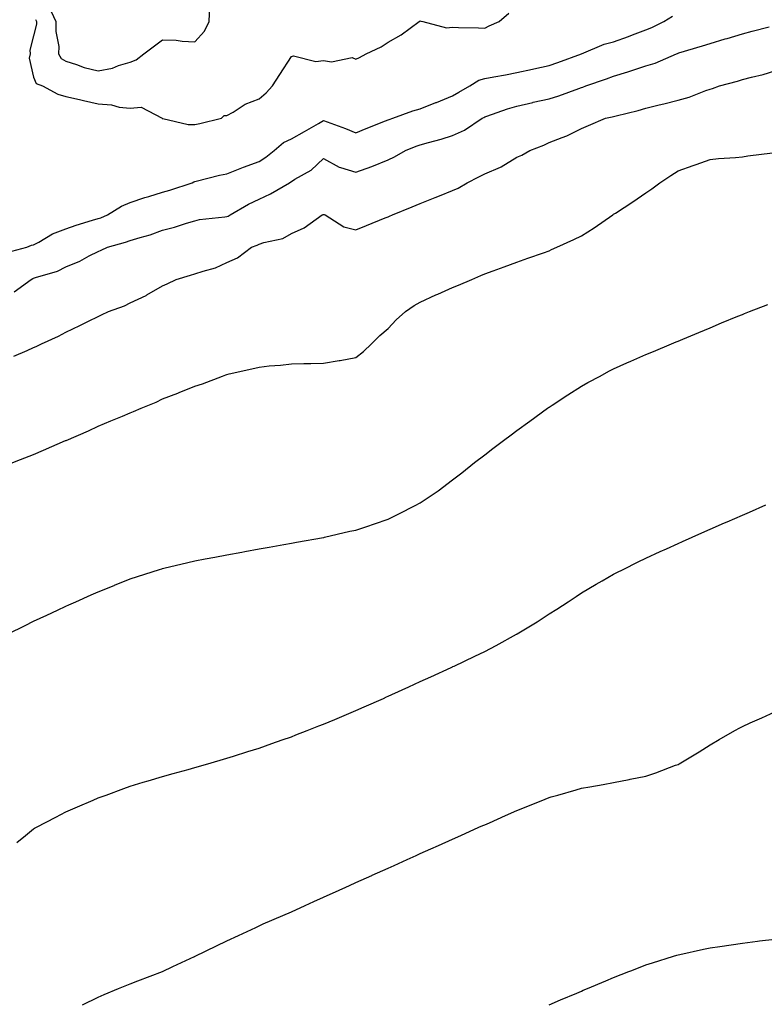
# Model space of a CAD drawing. Units: inches. Extents: x 971123 to 973763, y 7361258 to 7363898.
# Drawn here: x 971474 to 971705, y 7362307 to 7362612 of the extents above; entities that cross this region are included whole.
import ezdxf

# ---------------------------------------------------------------- set-up
doc = ezdxf.new("R2010")
doc.units = ezdxf.units.IN
doc.header["$MEASUREMENT"] = 0
doc.layers.add('Contour_97117361', color=7, linetype='Continuous', true_color=0x782bb6)

msp = doc.modelspace()

# ---------------------------------------------------------------- linework, layer by layer
at = {"layer": 'Contour_97117361'}
for points in [[(971482.76, 7362616.63, 3313), (971484.98, 7362611.92, 3313), (971484.93, 7362608.8, 3313), (971485.82, 7362604.15, 3313), (971485.76, 7362601.92, 3313), (971486.63, 7362600.5, 3313), (971488.05, 7362599.63, 3313), (971491.37, 7362598.59, 3313), (971493.75, 7362597.62, 3313), (971498.05, 7362596.62, 3313), (971502.48, 7362597.48, 3313), (971504.42, 7362598.29, 3313), (971508.05, 7362599.32, 3313), (971509.9, 7362600.08, 3313), (971512.2, 7362601.92, 3313), (971515.54, 7362604.43, 3313), (971518.05, 7362606.28, 3313), (971522.26, 7362606.13, 3313), (971524.15, 7362605.81, 3313), (971528.05, 7362605.64, 3313), (971531.08, 7362608.89, 3313), (971532.55, 7362611.92, 3313), (971532.74, 7362616.61, 3313)], [(971469.73, 7362540.24, 3311), (971475.91, 7362541.92, 3311), (971477.43, 7362542.53, 3311), (971478.05, 7362542.66, 3311), (971479.61, 7362543.48, 3311), (971483.89, 7362546.08, 3311), (971488.05, 7362547.62, 3311), (971491.24, 7362548.73, 3311), (971496.36, 7362550.24, 3311), (971498.05, 7362550.78, 3311), (971498.91, 7362551.06, 3311), (971500.93, 7362551.92, 3311), (971505.33, 7362554.64, 3311), (971508.05, 7362555.75, 3311), (971512.6, 7362557.37, 3311), (971513.79, 7362557.66, 3311), (971518.05, 7362558.95, 3311), (971520.35, 7362559.62, 3311), (971527.28, 7362561.92, 3311), (971527.8, 7362562.18, 3311), (971528.05, 7362562.25, 3311), (971528.47, 7362562.34, 3311), (971535.68, 7362564.3, 3311), (971538.05, 7362564.69, 3311), (971542.62, 7362566.49, 3311), (971543.23, 7362566.74, 3311), (971548.05, 7362568.54, 3311), (971550.11, 7362569.86, 3311), (971552.67, 7362571.92, 3311), (971555.59, 7362574.38, 3311), (971558.05, 7362575.48, 3311), (971562.12, 7362577.85, 3311), (971566.41, 7362580.28, 3311), (971568.05, 7362581.22, 3311), (971569.2, 7362580.77, 3311), (971574.89, 7362578.75, 3311), (971578.05, 7362577.36, 3311), (971581.28, 7362578.68, 3311), (971587.21, 7362581.08, 3311), (971588.05, 7362581.42, 3311), (971588.41, 7362581.56, 3311), (971589.5, 7362581.92, 3311), (971595.74, 7362584.23, 3311), (971598.05, 7362584.85, 3311), (971602.88, 7362586.75, 3311), (971603.13, 7362586.84, 3311), (971608.05, 7362588.86, 3311), (971610.01, 7362589.96, 3311), (971613.39, 7362591.92, 3311), (971616.21, 7362593.76, 3311), (971618.05, 7362594.2, 3311), (971620.84, 7362594.72, 3311), (971624.54, 7362595.43, 3311), (971628.05, 7362596.06, 3311), (971632.87, 7362597.09, 3311), (971633.33, 7362597.2, 3311), (971638.05, 7362598.26, 3311), (971640.73, 7362599.24, 3311), (971648.04, 7362601.92, 3311), (971648.06, 7362601.92, 3311), (971655.11, 7362604.86, 3311), (971658.05, 7362605.59, 3311), (971662.69, 7362607.28, 3311), (971663.87, 7362607.74, 3311), (971668.05, 7362609.31, 3311), (971669.89, 7362610.08, 3311), (971673.63, 7362611.92, 3311), (971676.38, 7362613.59, 3311)], [(971478.64, 7362612.5, 3312), (971478.91, 7362611.92, 3312), (971478.89, 7362611.08, 3312), (971478.05, 7362607.48, 3312), (971476.9, 7362603.07, 3312), (971476.96, 7362601.92, 3312), (971476.64, 7362600.51, 3312), (971478.05, 7362594.65, 3312), (971478.79, 7362592.66, 3312), (971480.76, 7362591.92, 3312), (971485.54, 7362589.41, 3312), (971488.05, 7362588.69, 3312), (971492.28, 7362587.69, 3312), (971493.5, 7362587.37, 3312), (971498.05, 7362586.38, 3312), (971502.19, 7362586.06, 3312), (971504.57, 7362585.39, 3312), (971508.05, 7362585.01, 3312), (971511.43, 7362585.3, 3312), (971517.93, 7362581.92, 3312), (971517.98, 7362581.85, 3312), (971518.11, 7362581.86, 3312), (971526.05, 7362579.92, 3312), (971528.05, 7362580, 3312), (971529.66, 7362580.31, 3312), (971536.35, 7362581.92, 3312), (971537.19, 7362582.78, 3312), (971538.05, 7362582.76, 3312), (971539.94, 7362583.81, 3312), (971543.73, 7362586.24, 3312), (971548.05, 7362587.89, 3312), (971550.23, 7362589.75, 3312), (971552.18, 7362591.92, 3312), (971554.46, 7362595.52, 3312), (971558.05, 7362601.08, 3312), (971558.67, 7362601.3, 3312), (971565.68, 7362599.54, 3312), (971568.05, 7362599.86, 3312), (971570.51, 7362599.46, 3312), (971576.87, 7362600.74, 3312), (971578.05, 7362600.25, 3312), (971579.22, 7362600.75, 3312), (971581.25, 7362601.92, 3312), (971585.86, 7362604.11, 3312), (971588.05, 7362605.52, 3312), (971592.13, 7362607.84, 3312), (971597.7, 7362611.92, 3312), (971597.91, 7362612.05, 3312), (971598.05, 7362612.17, 3312), (971598.21, 7362612.08, 3312), (971598.79, 7362611.92, 3312), (971606.15, 7362610.01, 3312), (971608.05, 7362610.14, 3312), (971609.88, 7362610.09, 3312), (971616.09, 7362609.96, 3312), (971618.05, 7362609.91, 3312), (971619.39, 7362610.58, 3312), (971622.54, 7362611.92, 3312), (971625.5, 7362614.47, 3312)], [(971471.95, 7362528.02, 3310), (971477.32, 7362531.92, 3310), (971477.79, 7362532.18, 3310), (971478.05, 7362532.27, 3310), (971478.62, 7362532.49, 3310), (971485.49, 7362534.48, 3310), (971488.05, 7362535.78, 3310), (971492.42, 7362537.55, 3310), (971495.33, 7362539.2, 3310), (971498.05, 7362540.59, 3310), (971499, 7362540.98, 3310), (971501.01, 7362541.92, 3310), (971506.55, 7362543.42, 3310), (971508.05, 7362543.99, 3310), (971511.07, 7362544.94, 3310), (971514.21, 7362545.76, 3310), (971518.05, 7362547.17, 3310), (971521.81, 7362548.16, 3310), (971525.5, 7362549.37, 3310), (971528.05, 7362550.11, 3310), (971529.51, 7362550.46, 3310), (971537.41, 7362551.28, 3310), (971538.05, 7362551.4, 3310), (971538.41, 7362551.55, 3310), (971539.01, 7362551.92, 3310), (971544.71, 7362555.26, 3310), (971548.05, 7362556.82, 3310), (971551.51, 7362558.46, 3310), (971557.44, 7362561.92, 3310), (971557.83, 7362562.15, 3310), (971558.05, 7362562.33, 3310), (971559.12, 7362563, 3310), (971564.2, 7362565.77, 3310), (971568.05, 7362569.47, 3310), (971572.86, 7362566.73, 3310), (971573.29, 7362566.68, 3310), (971578.05, 7362565.15, 3310), (971583.03, 7362566.9, 3310), (971583.06, 7362566.91, 3310), (971588.05, 7362569.04, 3310), (971590.07, 7362569.9, 3310), (971593.44, 7362571.92, 3310), (971596.75, 7362573.22, 3310), (971598.05, 7362573.68, 3310), (971600.55, 7362574.42, 3310), (971604.55, 7362575.41, 3310), (971608.05, 7362576.6, 3310), (971611.77, 7362578.2, 3310), (971617.3, 7362581.92, 3310), (971617.78, 7362582.19, 3310), (971618.05, 7362582.34, 3310), (971618.67, 7362582.54, 3310), (971625.12, 7362584.85, 3310), (971628.05, 7362585.64, 3310), (971632.94, 7362586.81, 3310), (971633.11, 7362586.86, 3310), (971638.05, 7362587.96, 3310), (971641.08, 7362588.89, 3310), (971647.27, 7362591.14, 3310), (971648.05, 7362591.4, 3310), (971648.46, 7362591.51, 3310), (971649.48, 7362591.92, 3310), (971655.8, 7362594.16, 3310), (971658.05, 7362594.97, 3310), (971662.44, 7362596.32, 3310), (971663.39, 7362596.58, 3310), (971668.05, 7362598.15, 3310), (971670.94, 7362599.03, 3310), (971677.58, 7362601.92, 3310), (971677.92, 7362602.05, 3310), (971678.05, 7362602.11, 3310), (971678.33, 7362602.2, 3310), (971685.62, 7362604.35, 3310), (971688.05, 7362605.15, 3310), (971692.64, 7362606.51, 3310), (971693.26, 7362606.7, 3310), (971698.05, 7362608.12, 3310), (971701.07, 7362608.91, 3310), (971706.37, 7362610.24, 3310)], [(971471.91, 7362508.07, 3309), (971476, 7362509.87, 3309), (971478.05, 7362510.74, 3309), (971478.84, 7362511.13, 3309), (971480.49, 7362511.92, 3309), (971485.71, 7362514.27, 3309), (971488.05, 7362515.56, 3309), (971492.34, 7362517.63, 3309), (971495.07, 7362518.94, 3309), (971498.05, 7362520.37, 3309), (971499.09, 7362520.87, 3309), (971501.27, 7362521.92, 3309), (971506.24, 7362523.72, 3309), (971508.05, 7362524.59, 3309), (971513.01, 7362526.96, 3309), (971513.22, 7362527.08, 3309), (971518.05, 7362529.87, 3309), (971519.47, 7362530.51, 3309), (971522.27, 7362531.92, 3309), (971526.76, 7362533.21, 3309), (971528.05, 7362533.6, 3309), (971530.63, 7362534.5, 3309), (971534.47, 7362535.5, 3309), (971538.05, 7362537.15, 3309), (971541.33, 7362538.64, 3309), (971545.67, 7362541.92, 3309), (971547.45, 7362542.52, 3309), (971548.05, 7362542.85, 3309), (971549.5, 7362543.37, 3309), (971555.34, 7362544.63, 3309), (971558.05, 7362546.16, 3309), (971562.05, 7362547.92, 3309), (971567.59, 7362551.92, 3309), (971567.93, 7362552.04, 3309), (971568.05, 7362552.09, 3309), (971568.19, 7362552.05, 3309), (971568.51, 7362551.92, 3309), (971574.36, 7362548.23, 3309), (971578.05, 7362547.28, 3309), (971581.34, 7362548.62, 3309), (971587.1, 7362550.97, 3309), (971588.05, 7362551.36, 3309), (971588.48, 7362551.49, 3309), (971589.43, 7362551.92, 3309), (971595.56, 7362554.41, 3309), (971598.05, 7362555.42, 3309), (971602.66, 7362557.31, 3309), (971603.98, 7362557.85, 3309), (971608.05, 7362559.52, 3309), (971609.78, 7362560.19, 3309), (971612.57, 7362561.92, 3309), (971616.19, 7362563.77, 3309), (971618.05, 7362564.62, 3309), (971622.9, 7362566.78, 3309), (971623.12, 7362566.85, 3309), (971628.05, 7362569.85, 3309), (971629.56, 7362570.41, 3309), (971632.01, 7362571.92, 3309), (971636.38, 7362573.59, 3309), (971638.05, 7362574.34, 3309), (971642.05, 7362575.92, 3309), (971643.56, 7362576.41, 3309), (971648.05, 7362578.69, 3309), (971650.28, 7362579.7, 3309), (971655.55, 7362581.92, 3309), (971657.62, 7362582.35, 3309), (971658.05, 7362582.49, 3309), (971658.84, 7362582.71, 3309), (971665.65, 7362584.33, 3309), (971668.05, 7362585.06, 3309), (971672.19, 7362586.07, 3309), (971673.6, 7362586.38, 3309), (971678.05, 7362587.52, 3309), (971681.49, 7362588.48, 3309), (971686.63, 7362590.5, 3309), (971688.05, 7362590.98, 3309), (971688.79, 7362591.18, 3309), (971690.92, 7362591.92, 3309), (971696.55, 7362593.43, 3309), (971698.05, 7362593.92, 3309), (971700.81, 7362594.68, 3309), (971704.47, 7362595.5, 3309), (971708.05, 7362596.63, 3309)], [(971471.07, 7362474.93, 3308), (971473.93, 7362476.04, 3308), (971478.05, 7362477.62, 3308), (971481.08, 7362478.89, 3308), (971487.98, 7362481.92, 3308), (971488.05, 7362481.95, 3308), (971488.1, 7362481.97, 3308), (971495.08, 7362484.89, 3308), (971498.05, 7362486.41, 3308), (971501.99, 7362487.98, 3308), (971505.58, 7362489.45, 3308), (971508.05, 7362490.46, 3308), (971509.09, 7362490.88, 3308), (971511.41, 7362491.92, 3308), (971516.11, 7362493.87, 3308), (971518.05, 7362494.85, 3308), (971522.8, 7362496.66, 3308), (971523.17, 7362496.8, 3308), (971528.05, 7362498.74, 3308), (971530.47, 7362499.5, 3308), (971536.7, 7362501.92, 3308), (971537.7, 7362502.27, 3308), (971538.05, 7362502.45, 3308), (971538.73, 7362502.6, 3308), (971545.78, 7362504.19, 3308), (971548.05, 7362504.69, 3308), (971551.18, 7362505.05, 3308), (971554.68, 7362505.29, 3308), (971558.05, 7362505.73, 3308), (971561.93, 7362505.8, 3308), (971564.11, 7362505.85, 3308), (971568.05, 7362505.92, 3308), (971572.86, 7362506.73, 3308), (971573.2, 7362506.77, 3308), (971578.05, 7362507.69, 3308), (971580.4, 7362509.56, 3308), (971582.91, 7362511.92, 3308), (971585.49, 7362514.48, 3308), (971588.05, 7362516.72, 3308), (971590.58, 7362519.39, 3308), (971593.45, 7362521.92, 3308), (971596.12, 7362523.85, 3308), (971598.05, 7362524.88, 3308), (971602.86, 7362527.11, 3308), (971603.5, 7362527.37, 3308), (971608.05, 7362529.35, 3308), (971609.86, 7362530.11, 3308), (971614.04, 7362531.92, 3308), (971616.86, 7362533.11, 3308), (971618.05, 7362533.61, 3308), (971620.7, 7362534.57, 3308), (971624.1, 7362535.86, 3308), (971628.05, 7362537.23, 3308), (971631.48, 7362538.49, 3308), (971636.31, 7362540.18, 3308), (971638.05, 7362540.8, 3308), (971638.81, 7362541.15, 3308), (971640.42, 7362541.92, 3308), (971645.66, 7362544.31, 3308), (971648.05, 7362545.42, 3308), (971652.06, 7362547.91, 3308), (971657.78, 7362551.92, 3308), (971657.94, 7362552.03, 3308), (971658.05, 7362552.11, 3308), (971658.6, 7362552.46, 3308), (971664.05, 7362555.93, 3308), (971668.05, 7362558.82, 3308), (971669.95, 7362560.02, 3308), (971672.37, 7362561.92, 3308), (971675.82, 7362564.15, 3308), (971678.05, 7362565.58, 3308), (971682.75, 7362567.23, 3308), (971683.68, 7362567.56, 3308), (971688.05, 7362569.09, 3308), (971690.58, 7362569.39, 3308), (971695.85, 7362569.72, 3308), (971698.05, 7362569.96, 3308), (971699.73, 7362570.25, 3308), (971707.34, 7362571.21, 3308)], [(971470.15, 7362421.92, 3307), (971475.43, 7362424.53, 3307), (971478.05, 7362425.86, 3307), (971482.19, 7362427.78, 3307), (971485.45, 7362429.32, 3307), (971488.05, 7362430.54, 3307), (971489.01, 7362430.96, 3307), (971491.13, 7362431.92, 3307), (971495.94, 7362434.03, 3307), (971498.05, 7362435, 3307), (971503.02, 7362436.95, 3307), (971503.13, 7362437, 3307), (971508.05, 7362438.98, 3307), (971510.29, 7362439.69, 3307), (971517.09, 7362441.92, 3307), (971517.82, 7362442.15, 3307), (971518.05, 7362442.23, 3307), (971518.46, 7362442.33, 3307), (971525.93, 7362444.04, 3307), (971528.05, 7362444.54, 3307), (971531.29, 7362445.16, 3307), (971534.24, 7362445.73, 3307), (971538.05, 7362446.46, 3307), (971542.68, 7362447.29, 3307), (971543.59, 7362447.46, 3307), (971548.05, 7362448.27, 3307), (971551.15, 7362448.83, 3307), (971555.75, 7362449.62, 3307), (971558.05, 7362450.03, 3307), (971559.62, 7362450.35, 3307), (971567.97, 7362451.85, 3307), (971568.05, 7362451.86, 3307), (971568.1, 7362451.87, 3307), (971568.3, 7362451.92, 3307), (971576.22, 7362453.75, 3307), (971578.05, 7362454.15, 3307), (971581.41, 7362455.27, 3307), (971583.87, 7362456.1, 3307), (971588.05, 7362457.49, 3307), (971591.01, 7362458.96, 3307), (971596.83, 7362461.92, 3307), (971597.64, 7362462.33, 3307), (971598.05, 7362462.56, 3307), (971600.14, 7362464.01, 3307), (971603.61, 7362466.36, 3307), (971608.05, 7362469.71, 3307), (971609.3, 7362470.67, 3307), (971610.92, 7362471.92, 3307), (971614.9, 7362475.07, 3307), (971618.05, 7362477.46, 3307), (971620.57, 7362479.4, 3307), (971623.91, 7362481.92, 3307), (971626.25, 7362483.71, 3307), (971628.05, 7362485.04, 3307), (971632.01, 7362487.96, 3307), (971637.58, 7362491.92, 3307), (971637.85, 7362492.12, 3307), (971638.05, 7362492.26, 3307), (971639.03, 7362492.9, 3307), (971643.88, 7362496.09, 3307), (971648.05, 7362498.8, 3307), (971650.06, 7362499.91, 3307), (971653.83, 7362501.92, 3307), (971656.58, 7362503.39, 3307), (971658.05, 7362504.18, 3307), (971662.12, 7362505.99, 3307), (971663.4, 7362506.57, 3307), (971668.05, 7362508.58, 3307), (971670.39, 7362509.58, 3307), (971675.99, 7362511.92, 3307), (971677.44, 7362512.53, 3307), (971678.05, 7362512.78, 3307), (971679.52, 7362513.4, 3307), (971684.51, 7362515.47, 3307), (971688.05, 7362516.93, 3307), (971691.59, 7362518.39, 3307), (971696.59, 7362520.47, 3307), (971698.05, 7362521.07, 3307), (971698.67, 7362521.31, 3307), (971700.28, 7362521.92, 3307), (971705.89, 7362524.08, 3307)], [(971472.79, 7362357.18, 3306), (971475.55, 7362359.42, 3306), (971478.05, 7362361.45, 3306), (971478.35, 7362361.62, 3306), (971478.92, 7362361.92, 3306), (971484.91, 7362365.06, 3306), (971488.05, 7362366.7, 3306), (971491.69, 7362368.27, 3306), (971496.47, 7362370.34, 3306), (971498.05, 7362371.02, 3306), (971498.7, 7362371.26, 3306), (971500.53, 7362371.92, 3306), (971506.03, 7362373.94, 3306), (971508.05, 7362374.67, 3306), (971512.01, 7362375.88, 3306), (971513.6, 7362376.38, 3306), (971518.05, 7362377.69, 3306), (971521.33, 7362378.64, 3306), (971526.01, 7362379.88, 3306), (971528.05, 7362380.46, 3306), (971529.17, 7362380.8, 3306), (971533.15, 7362381.92, 3306), (971536.95, 7362383.03, 3306), (971538.05, 7362383.32, 3306), (971540.1, 7362383.97, 3306), (971544.53, 7362385.44, 3306), (971548.05, 7362386.51, 3306), (971552.02, 7362387.95, 3306), (971555.14, 7362389.01, 3306), (971558.05, 7362390.03, 3306), (971559.4, 7362390.57, 3306), (971562.89, 7362391.92, 3306), (971566.59, 7362393.37, 3306), (971568.05, 7362393.91, 3306), (971571.53, 7362395.39, 3306), (971573.66, 7362396.31, 3306), (971578.05, 7362398.13, 3306), (971580.67, 7362399.3, 3306), (971586.59, 7362401.92, 3306), (971587.6, 7362402.37, 3306), (971588.05, 7362402.56, 3306), (971589.23, 7362403.1, 3306), (971594.48, 7362405.49, 3306), (971598.05, 7362407.1, 3306), (971601.35, 7362408.62, 3306), (971607.65, 7362411.52, 3306), (971608.05, 7362411.7, 3306), (971608.2, 7362411.77, 3306), (971608.52, 7362411.92, 3306), (971614.96, 7362415, 3306), (971618.05, 7362416.51, 3306), (971621.61, 7362418.36, 3306), (971627.93, 7362421.8, 3306), (971628.05, 7362421.87, 3306), (971628.09, 7362421.89, 3306), (971628.15, 7362421.92, 3306), (971634.28, 7362425.69, 3306), (971638.05, 7362428.13, 3306), (971640.38, 7362429.59, 3306), (971643.99, 7362431.92, 3306), (971646.43, 7362433.54, 3306), (971648.05, 7362434.62, 3306), (971652.67, 7362437.31, 3306), (971654.5, 7362438.37, 3306), (971658.05, 7362440.43, 3306), (971659.05, 7362440.92, 3306), (971661.03, 7362441.92, 3306), (971665.71, 7362444.26, 3306), (971668.05, 7362445.42, 3306), (971672.51, 7362447.45, 3306), (971674.47, 7362448.33, 3306), (971678.05, 7362449.96, 3306), (971679.41, 7362450.56, 3306), (971682.46, 7362451.92, 3306), (971686.33, 7362453.64, 3306), (971688.05, 7362454.41, 3306), (971692.49, 7362456.37, 3306), (971693.26, 7362456.71, 3306), (971698.05, 7362458.8, 3306), (971700.24, 7362459.74, 3306), (971705.35, 7362461.92, 3306)], [(971493.19, 7362306.78, 3305), (971498.05, 7362309.24, 3305), (971499.92, 7362310.05, 3305), (971504.43, 7362311.92, 3305), (971507, 7362312.97, 3305), (971508.05, 7362313.38, 3305), (971510.42, 7362314.29, 3305), (971514.2, 7362315.77, 3305), (971518.05, 7362317.22, 3305), (971521.26, 7362318.7, 3305), (971527.94, 7362321.81, 3305), (971528.05, 7362321.86, 3305), (971528.17, 7362321.92, 3305), (971534.84, 7362325.14, 3305), (971538.05, 7362326.64, 3305), (971541.63, 7362328.34, 3305), (971546.98, 7362330.85, 3305), (971548.05, 7362331.36, 3305), (971548.44, 7362331.53, 3305), (971549.3, 7362331.92, 3305), (971555.4, 7362334.57, 3305), (971558.05, 7362335.73, 3305), (971562.34, 7362337.64, 3305), (971564.98, 7362338.85, 3305), (971568.05, 7362340.25, 3305), (971569.2, 7362340.76, 3305), (971571.71, 7362341.92, 3305), (971576.11, 7362343.86, 3305), (971578.05, 7362344.74, 3305), (971583.01, 7362346.96, 3305), (971583.15, 7362347.02, 3305), (971588.05, 7362349.25, 3305), (971589.9, 7362350.07, 3305), (971593.93, 7362351.92, 3305), (971596.79, 7362353.18, 3305), (971598.05, 7362353.76, 3305), (971601.35, 7362355.22, 3305), (971603.71, 7362356.26, 3305), (971608.05, 7362358.22, 3305), (971610.62, 7362359.35, 3305), (971616.25, 7362361.92, 3305), (971617.5, 7362362.47, 3305), (971618.05, 7362362.72, 3305), (971619.49, 7362363.35, 3305), (971624.45, 7362365.53, 3305), (971628.05, 7362367.14, 3305), (971631.48, 7362368.49, 3305), (971636.77, 7362370.64, 3305), (971638.05, 7362371.16, 3305), (971638.65, 7362371.33, 3305), (971640.74, 7362371.92, 3305), (971646.44, 7362373.53, 3305), (971648.05, 7362374.02, 3305), (971650.63, 7362374.5, 3305), (971654.78, 7362375.19, 3305), (971658.05, 7362375.84, 3305), (971662.88, 7362376.76, 3305), (971663.17, 7362376.8, 3305), (971668.05, 7362377.8, 3305), (971671.16, 7362378.81, 3305), (971677.3, 7362381.17, 3305), (971678.05, 7362381.43, 3305), (971678.37, 7362381.6, 3305), (971678.96, 7362381.92, 3305), (971684.6, 7362385.37, 3305), (971688.05, 7362387.5, 3305), (971690.85, 7362389.12, 3305), (971695.64, 7362391.92, 3305), (971697.19, 7362392.77, 3305), (971698.05, 7362393.24, 3305), (971700.43, 7362394.3, 3305), (971704.08, 7362395.9, 3305), (971708.05, 7362397.74, 3305)], [(971638.05, 7362306.84, 3304), (971641.6, 7362308.36, 3304), (971646.61, 7362310.49, 3304), (971648.05, 7362311.09, 3304), (971648.63, 7362311.34, 3304), (971649.99, 7362311.92, 3304), (971655.65, 7362314.32, 3304), (971658.05, 7362315.32, 3304), (971662.78, 7362317.2, 3304), (971663.66, 7362317.53, 3304), (971668.05, 7362319.2, 3304), (971670.08, 7362319.89, 3304), (971676.62, 7362321.92, 3304), (971677.72, 7362322.25, 3304), (971678.05, 7362322.34, 3304), (971678.58, 7362322.44, 3304), (971685.91, 7362324.06, 3304), (971688.05, 7362324.48, 3304), (971691.05, 7362324.92, 3304), (971694.51, 7362325.47, 3304), (971698.05, 7362325.98, 3304), (971702.68, 7362326.55, 3304), (971703.33, 7362326.64, 3304), (971708.05, 7362327.23, 3304)]]:
    msp.add_polyline3d(points, dxfattribs=at)

doc.saveas('drawing.dxf')
